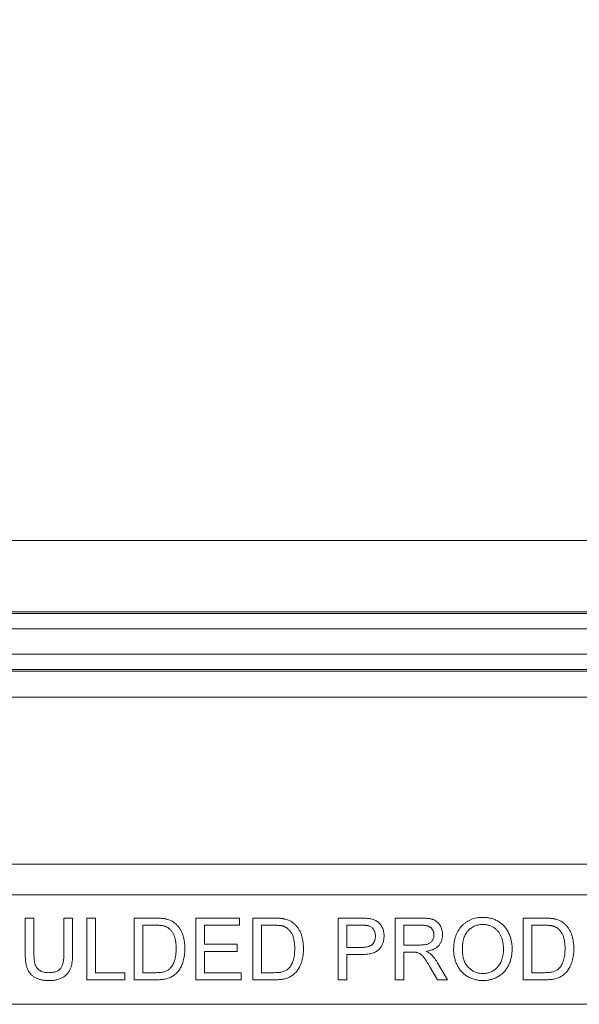
# Model space of a CAD drawing. Units: inches. Extents: x 0.5 to 33.7, y 0.4 to 21.4.
# Drawn here: x 18.2 to 18.6, y 8.3 to 9 of the extents above; entities that cross this region are included whole.
import ezdxf

# ---------------------------------------------------------------- set-up
doc = ezdxf.new("R2010")
doc.units = ezdxf.units.IN
doc.header["$MEASUREMENT"] = 0
doc.layers.add('DIM', color=136, linetype='Continuous')
doc.styles.add('SLDTEXTSTYLE0', font='TXT', dxfattribs={"width": 0.605})
doc.dimstyles.new('SLDDIMSTYLE1', dxfattribs={"dimtxt": 0.242676, "dimasz": 0.094, "dimexe": 0, "dimexo": 0.0625, "dimgap": 0.060669, "dimtad": 0, "dimtih": 1, "dimtoh": 1, "dimlfac": 3, "dimrnd": 1e-09, "dimzin": 12, "dimdsep": 46, "dimtxsty": 'SLDTEXTSTYLE0', "dimsah": 1, "dimcen": 0.09, "dimadec": 0, "dimazin": 3, "dimtfac": 1, "dimtofl": 0, "dimtmove": 0, "dimatfit": 3, "dimfxl": 1, "dimfrac": 2, "dimtolj": 1, "dimtzin": 12, "dimarcsym": 0})

# ---------------------------------------------------------------- blocks, each defined once
blk = doc.blocks.new('_D_3')
at = {"layer": 'DIM'}
for p, q in [((19.23298, 9.6592), (19.23298, 9.34249)), ((19.23298, 9.6592), (19.28849, 9.6592)), ((20.47334, 9.6592), (20.41783, 9.6592)), ((20.47334, 9.6592), (20.47334, 9.34249)), ((17.09896, 8.37859), (17.09896, 9.62585)), ((22.05896, 8.37859), (22.05896, 9.62585)), ((17.09896, 9.50085), (18.1707, 9.50085)), ((22.05896, 9.50085), (20.70244, 9.50085)), ((19.23298, 9.34249), (19.28849, 9.34249)), ((20.47334, 9.34249), (20.41783, 9.34249))]:
    blk.add_line(p, q, dxfattribs=at)
for points in [[(17.09896, 9.50085), (17.19296, 9.48085), (17.19296, 9.52085)], [(22.05896, 9.50085), (21.96496, 9.52085), (21.96496, 9.48085)]]:
    blk.add_solid(points, dxfattribs=at)
at = {"layer": 'DIM', "char_height": 0.25, "attachment_point": 1, "style": 'SLDTEXTSTYLE0'}
for s, insert in [('14.88', (18.28878, 9.63681)), ('377.95', (19.34401, 9.63681))]:
    blk.add_mtext(s, dxfattribs=dict(at, insert=insert))

msp = doc.modelspace()

# ---------------------------------------------------------------- linework, layer by layer
at = {"color": 7, "linetype": 'Continuous', "lineweight": 15}
for p, q in [((22.36399, 8.64192), (16.79061, 8.64192)), ((22.07307, 8.59374), (17.08153, 8.59374)), ((17.08195, 8.59272), (22.07264, 8.59272)), ((22.07264, 8.58231), (17.08195, 8.58231)), ((17.08481, 8.56517), (22.06979, 8.56517)), ((22.06548, 8.55476), (17.08912, 8.55476)), ((22.06505, 8.55374), (17.08954, 8.55374)), ((17.10589, 8.53607), (22.04871, 8.53607)), ((17.15261, 8.42328), (22.00199, 8.42328)), ((22.00199, 8.40262), (17.15261, 8.40262)), ((18.18736, 8.36285), (18.18736, 8.38682)), ((18.18736, 8.38682), (18.19324, 8.38682)), ((18.19324, 8.38682), (18.19324, 8.36312)), ((18.21353, 8.38682), (18.21941, 8.38682)), ((18.21353, 8.36312), (18.21353, 8.38682)), ((18.21941, 8.38682), (18.21941, 8.36285)), ((18.22903, 8.34515), (18.22903, 8.38682)), ((18.22903, 8.38682), (18.2349, 8.38682)), ((18.2349, 8.38682), (18.2349, 8.34996)), ((18.26108, 8.34515), (18.26108, 8.38682)), ((18.26108, 8.38682), (18.27532, 8.38682)), ((18.30274, 8.38682), (18.33212, 8.38682)), ((18.30274, 8.34515), (18.30274, 8.38682)), ((18.33212, 8.38682), (18.33212, 8.38201)), ((18.34121, 8.34515), (18.34121, 8.38682)), ((18.34121, 8.38682), (18.35545, 8.38682)), ((18.3989, 8.34515), (18.3989, 8.38682)), ((18.3989, 8.38682), (18.41421, 8.38682)), ((18.43736, 8.34515), (18.43736, 8.38682)), ((18.43736, 8.38682), (18.45544, 8.38682)), ((18.5239, 8.34515), (18.5239, 8.38682)), ((18.5239, 8.38682), (18.53815, 8.38682)), ((18.2754, 8.38201), (18.26695, 8.38201)), ((18.26695, 8.38201), (18.26695, 8.34996)), ((18.30862, 8.38201), (18.30862, 8.36919)), ((18.33212, 8.38201), (18.30862, 8.38201)), ((18.35553, 8.38201), (18.34708, 8.38201)), ((18.34708, 8.38201), (18.34708, 8.34996)), ((18.41472, 8.38201), (18.40477, 8.38201)), ((18.40477, 8.38201), (18.40477, 8.36705)), ((18.45566, 8.38201), (18.44324, 8.38201)), ((18.44324, 8.38201), (18.44324, 8.36866)), ((18.53822, 8.38201), (18.52977, 8.38201)), ((18.52977, 8.38201), (18.52977, 8.34996)), ((18.30862, 8.36919), (18.33052, 8.36919)), ((18.33052, 8.36438), (18.30862, 8.36438)), ((18.30862, 8.36438), (18.30862, 8.34996)), ((18.33052, 8.36919), (18.33052, 8.36438)), ((18.40477, 8.36705), (18.41482, 8.36705)), ((18.44324, 8.36866), (18.45439, 8.36866)), ((18.44925, 8.36385), (18.44324, 8.36385)), ((18.44324, 8.36385), (18.44324, 8.34515)), ((18.41498, 8.36224), (18.40477, 8.36224)), ((18.40477, 8.36224), (18.40477, 8.34515)), ((18.46599, 8.35665), (18.47282, 8.34515)), ((18.2349, 8.34996), (18.25467, 8.34996)), ((18.25467, 8.34996), (18.25467, 8.34515)), ((18.26695, 8.34996), (18.27554, 8.34996)), ((18.30862, 8.34996), (18.33319, 8.34996)), ((18.33319, 8.34996), (18.33319, 8.34515)), ((18.34708, 8.34996), (18.35567, 8.34996)), ((18.46609, 8.34515), (18.4609, 8.35395)), ((18.52977, 8.34996), (18.53836, 8.34996)), ((18.25467, 8.34515), (18.22903, 8.34515)), ((18.276, 8.34515), (18.26108, 8.34515)), ((18.33319, 8.34515), (18.30274, 8.34515)), ((18.35613, 8.34515), (18.34121, 8.34515)), ((18.40477, 8.34515), (18.3989, 8.34515)), ((18.44324, 8.34515), (18.43736, 8.34515)), ((18.47282, 8.34515), (18.46609, 8.34515)), ((18.53882, 8.34515), (18.5239, 8.34515)), ((22.05896, 8.32859), (17.09896, 8.32859))]:
    msp.add_line(p, q, dxfattribs=at)
for points, knots in [([(18.27532, 8.38682), (18.27571, 8.38682), (18.27647, 8.38682), (18.27757, 8.38678), (18.2786, 8.38674), (18.27955, 8.38667), (18.28044, 8.38659), (18.28125, 8.38648), (18.282, 8.38637), (18.28246, 8.38627), (18.28269, 8.38622)], [0, 0, 0, 0, 0.1579007, 0.306843, 0.445681, 0.5745702, 0.6946514, 0.8061472, 0.9077587, 1, 1, 1, 1]), ([(18.28269, 8.38622), (18.28326, 8.38607), (18.28439, 8.38577), (18.28598, 8.3851), (18.28745, 8.38427), (18.28832, 8.38358), (18.28875, 8.38324)], [0, 0, 0, 0, 0.261213, 0.512048, 0.757793, 1, 1, 1, 1]), ([(18.28875, 8.38324), (18.28901, 8.383), (18.28955, 8.38253), (18.29029, 8.38175), (18.29097, 8.38093), (18.29163, 8.38007), (18.2922, 8.37915), (18.29274, 8.37819), (18.29322, 8.37717), (18.29366, 8.37612), (18.29403, 8.37501), (18.29437, 8.37387), (18.29464, 8.37269), (18.29486, 8.37147), (18.29505, 8.37021), (18.29517, 8.36891), (18.29525, 8.36757), (18.29526, 8.36667), (18.29527, 8.36621)], [0, 0, 0, 0, 0.056809, 0.113874, 0.170522, 0.227532, 0.285334, 0.343678, 0.403164, 0.464002, 0.525827, 0.589097, 0.653293, 0.719115, 0.786763, 0.855798, 0.926841, 1, 1, 1, 1]), ([(18.35545, 8.38682), (18.35584, 8.38682), (18.3566, 8.38682), (18.3577, 8.38678), (18.35873, 8.38674), (18.35968, 8.38667), (18.36057, 8.38659), (18.36138, 8.38648), (18.36213, 8.38637), (18.36259, 8.38627), (18.36281, 8.38622)], [0, 0, 0, 0, 0.157901, 0.306843, 0.445681, 0.57457, 0.694651, 0.806147, 0.907759, 1, 1, 1, 1]), ([(18.36281, 8.38622), (18.36339, 8.38607), (18.36452, 8.38577), (18.36611, 8.3851), (18.36757, 8.38427), (18.36844, 8.38358), (18.36887, 8.38324)], [0, 0, 0, 0, 0.261213, 0.512048, 0.757793, 1, 1, 1, 1]), ([(18.36887, 8.38324), (18.36914, 8.383), (18.36968, 8.38253), (18.37042, 8.38175), (18.3711, 8.38093), (18.37175, 8.38007), (18.37233, 8.37915), (18.37287, 8.37819), (18.37335, 8.37717), (18.37379, 8.37612), (18.37416, 8.37501), (18.3745, 8.37387), (18.37477, 8.37269), (18.37499, 8.37147), (18.37518, 8.37021), (18.3753, 8.36891), (18.37538, 8.36757), (18.37539, 8.36667), (18.37539, 8.36621)], [0, 0, 0, 0, 0.056809, 0.113874, 0.170522, 0.227532, 0.285334, 0.343678, 0.403164, 0.464002, 0.525827, 0.589097, 0.653293, 0.719115, 0.786763, 0.855798, 0.926841, 1, 1, 1, 1]), ([(18.41421, 8.38682), (18.41484, 8.38681), (18.41603, 8.38681), (18.41769, 8.38673), (18.41912, 8.38663), (18.41999, 8.38649), (18.42038, 8.38643)], [0, 0, 0, 0, 0.3071636, 0.575509, 0.8066324, 1, 1, 1, 1]), ([(18.42038, 8.38643), (18.42086, 8.38633), (18.4218, 8.38616), (18.42311, 8.38571), (18.42432, 8.38518), (18.42541, 8.38452), (18.42638, 8.38372), (18.42725, 8.38278), (18.42802, 8.3817), (18.42869, 8.38049), (18.42921, 8.37918), (18.4296, 8.37779), (18.42984, 8.37634), (18.42987, 8.37534), (18.42988, 8.37484)], [0, 0, 0, 0, 0.0892389, 0.1731279, 0.2525945, 0.3293218, 0.40466, 0.4814677, 0.5618356, 0.645835, 0.7323021, 0.8191861, 0.9080784, 1, 1, 1, 1]), ([(18.45544, 8.38682), (18.45586, 8.38681), (18.45669, 8.38681), (18.45788, 8.38676), (18.459, 8.38666), (18.46003, 8.38656), (18.46099, 8.38639), (18.46188, 8.38621), (18.46268, 8.38598), (18.46341, 8.38572), (18.46409, 8.38542), (18.46472, 8.38505), (18.46532, 8.38465), (18.46588, 8.38417), (18.46642, 8.38366), (18.46691, 8.38309), (18.46737, 8.38247), (18.46793, 8.38157), (18.46853, 8.38036), (18.46903, 8.37883), (18.46936, 8.37723), (18.46939, 8.37614), (18.46941, 8.37558)], [0, 0, 0, 0, 0.062104, 0.120195, 0.17436, 0.225008, 0.272316, 0.31634, 0.356815, 0.393919, 0.429524, 0.464613, 0.499961, 0.535403, 0.571568, 0.608108, 0.64553, 0.684379, 0.762613, 0.84052, 0.919085, 1, 1, 1, 1]), ([(18.47689, 8.36543), (18.4769, 8.36627), (18.47693, 8.3679), (18.47719, 8.37027), (18.47763, 8.37249), (18.47822, 8.37459), (18.47901, 8.37654), (18.47995, 8.37836), (18.48109, 8.38003), (18.48238, 8.38156), (18.48382, 8.38291), (18.48535, 8.38411), (18.487, 8.38511), (18.48874, 8.38594), (18.49058, 8.38657), (18.49253, 8.38702), (18.49457, 8.3873), (18.49597, 8.38734), (18.49668, 8.38735)], [0, 0, 0, 0, 0.075225, 0.146571, 0.214495, 0.279453, 0.342418, 0.40351, 0.463774, 0.523875, 0.583261, 0.64131, 0.698905, 0.756301, 0.814632, 0.874328, 0.935785, 1, 1, 1, 1]), ([(18.49668, 8.38735), (18.49715, 8.38734), (18.49808, 8.38733), (18.49947, 8.3872), (18.50081, 8.38698), (18.50212, 8.38668), (18.5034, 8.3863), (18.50464, 8.38583), (18.50585, 8.38528), (18.50701, 8.38464), (18.50812, 8.38392), (18.50917, 8.38314), (18.51015, 8.38228), (18.51106, 8.38136), (18.51191, 8.38037), (18.51267, 8.37931), (18.51339, 8.37819), (18.51402, 8.377), (18.51459, 8.37576), (18.51507, 8.37447), (18.51549, 8.37315), (18.51583, 8.37178), (18.51609, 8.37037), (18.51629, 8.36892), (18.51639, 8.36743), (18.51641, 8.36643), (18.51642, 8.36592)], [0, 0, 0, 0, 0.043091, 0.08557, 0.127135, 0.167938, 0.208657, 0.248986, 0.289358, 0.330079, 0.370445, 0.41051, 0.450069, 0.489537, 0.529123, 0.569091, 0.609534, 0.650582, 0.692324, 0.734264, 0.776501, 0.819585, 0.863124, 0.907856, 0.953343, 1, 1, 1, 1]), ([(18.53815, 8.38682), (18.53854, 8.38682), (18.53929, 8.38682), (18.54039, 8.38678), (18.54142, 8.38674), (18.54237, 8.38667), (18.54326, 8.38659), (18.54407, 8.38648), (18.54482, 8.38637), (18.54529, 8.38627), (18.54551, 8.38622)], [0, 0, 0, 0, 0.157901, 0.306843, 0.445681, 0.57457, 0.694651, 0.806147, 0.907759, 1, 1, 1, 1]), ([(18.54551, 8.38622), (18.54608, 8.38607), (18.54721, 8.38577), (18.5488, 8.3851), (18.55027, 8.38427), (18.55114, 8.38358), (18.55157, 8.38324)], [0, 0, 0, 0, 0.261213, 0.512048, 0.757793, 1, 1, 1, 1]), ([(18.55157, 8.38324), (18.55183, 8.383), (18.55237, 8.38253), (18.55311, 8.38175), (18.55379, 8.38093), (18.55445, 8.38007), (18.55502, 8.37915), (18.55556, 8.37819), (18.55605, 8.37717), (18.55648, 8.37612), (18.55685, 8.37501), (18.55719, 8.37387), (18.55746, 8.37269), (18.55769, 8.37147), (18.55787, 8.37021), (18.55799, 8.36891), (18.55807, 8.36757), (18.55808, 8.36667), (18.55809, 8.36621)], [0, 0, 0, 0, 0.056809, 0.113874, 0.170522, 0.227532, 0.285334, 0.343678, 0.403164, 0.464002, 0.525827, 0.589097, 0.653293, 0.719115, 0.786763, 0.855798, 0.926841, 1, 1, 1, 1]), ([(18.28229, 8.38115), (18.2821, 8.38122), (18.28169, 8.38137), (18.28103, 8.38154), (18.28029, 8.38169), (18.27947, 8.3818), (18.27857, 8.3819), (18.27758, 8.38197), (18.27652, 8.382), (18.27578, 8.38201), (18.2754, 8.38201)], [0, 0, 0, 0, 0.087425, 0.185248, 0.292738, 0.411206, 0.541246, 0.682781, 0.836034, 1, 1, 1, 1]), ([(18.28939, 8.3663), (18.28938, 8.36683), (18.28937, 8.36787), (18.28927, 8.36937), (18.28912, 8.37078), (18.28889, 8.3721), (18.2886, 8.37332), (18.28824, 8.37444), (18.28783, 8.37547), (18.28734, 8.37641), (18.2868, 8.37725), (18.28624, 8.37803), (18.28566, 8.37874), (18.28504, 8.37936), (18.2844, 8.37993), (18.28372, 8.38042), (18.28302, 8.38083), (18.28253, 8.38104), (18.28229, 8.38115)], [0, 0, 0, 0, 0.091261, 0.177438, 0.258678, 0.334778, 0.406499, 0.473726, 0.537152, 0.597403, 0.654522, 0.709277, 0.76151, 0.811841, 0.8606, 0.907803, 0.954258, 1, 1, 1, 1]), ([(18.36241, 8.38115), (18.36222, 8.38122), (18.36182, 8.38137), (18.36116, 8.38154), (18.36042, 8.38169), (18.3596, 8.3818), (18.3587, 8.3819), (18.35771, 8.38197), (18.35665, 8.382), (18.35591, 8.38201), (18.35553, 8.38201)], [0, 0, 0, 0, 0.087425, 0.1852479, 0.2927384, 0.4112061, 0.5412456, 0.6827809, 0.836034, 1, 1, 1, 1]), ([(18.36952, 8.3663), (18.36951, 8.36683), (18.3695, 8.36787), (18.3694, 8.36937), (18.36924, 8.37078), (18.36902, 8.3721), (18.36873, 8.37332), (18.36837, 8.37444), (18.36796, 8.37547), (18.36747, 8.37641), (18.36693, 8.37725), (18.36637, 8.37803), (18.36579, 8.37874), (18.36517, 8.37936), (18.36452, 8.37993), (18.36385, 8.38042), (18.36315, 8.38083), (18.36266, 8.38104), (18.36241, 8.38115)], [0, 0, 0, 0, 0.091261, 0.177438, 0.258678, 0.334778, 0.406499, 0.473726, 0.537152, 0.597403, 0.654522, 0.709277, 0.76151, 0.811841, 0.8606, 0.907803, 0.954258, 1, 1, 1, 1]), ([(18.41952, 8.38164), (18.4194, 8.38167), (18.41914, 8.38174), (18.41871, 8.38181), (18.41822, 8.38188), (18.41765, 8.38192), (18.41701, 8.38197), (18.41631, 8.38199), (18.41554, 8.382), (18.415, 8.38201), (18.41472, 8.38201)], [0, 0, 0, 0, 0.076383, 0.165986, 0.270715, 0.388824, 0.520602, 0.666029, 0.825243, 1, 1, 1, 1]), ([(18.424, 8.37467), (18.42399, 8.3751), (18.42397, 8.37592), (18.42373, 8.3771), (18.42334, 8.37819), (18.4228, 8.37918), (18.42213, 8.38003), (18.42137, 8.38075), (18.42049, 8.3813), (18.41985, 8.38153), (18.41952, 8.38164)], [0, 0, 0, 0, 0.142931, 0.276951, 0.405511, 0.531971, 0.653654, 0.769904, 0.883734, 1, 1, 1, 1]), ([(18.46353, 8.37546), (18.46353, 8.37569), (18.46351, 8.37615), (18.46343, 8.37682), (18.46328, 8.37746), (18.46307, 8.37807), (18.4628, 8.37864), (18.46247, 8.37919), (18.46209, 8.3797), (18.46164, 8.38018), (18.46113, 8.38062), (18.46055, 8.38099), (18.4599, 8.38131), (18.45919, 8.38157), (18.4584, 8.38177), (18.45755, 8.3819), (18.45662, 8.382), (18.45598, 8.38201), (18.45566, 8.38201)], [0, 0, 0, 0, 0.060327, 0.118163, 0.174192, 0.228867, 0.28343, 0.337808, 0.392615, 0.44845, 0.505951, 0.565046, 0.626644, 0.692223, 0.761124, 0.835305, 0.915323, 1, 1, 1, 1]), ([(18.49671, 8.38254), (18.49624, 8.38253), (18.49532, 8.38252), (18.49396, 8.38231), (18.49265, 8.38201), (18.49139, 8.38157), (18.49018, 8.38102), (18.48902, 8.38033), (18.48791, 8.37952), (18.48685, 8.3786), (18.48587, 8.37753), (18.48504, 8.37627), (18.48434, 8.37485), (18.48375, 8.37328), (18.4833, 8.37153), (18.483, 8.36962), (18.4828, 8.36755), (18.48278, 8.36611), (18.48277, 8.36537)], [0, 0, 0, 0, 0.055944, 0.110712, 0.164055, 0.216875, 0.269578, 0.323272, 0.377576, 0.433444, 0.490917, 0.550621, 0.613113, 0.679858, 0.751356, 0.82826, 0.910794, 1, 1, 1, 1]), ([(18.51054, 8.36596), (18.51054, 8.36637), (18.51053, 8.36718), (18.51044, 8.36837), (18.51032, 8.36952), (18.51014, 8.37064), (18.50989, 8.37171), (18.50961, 8.37275), (18.50927, 8.37374), (18.50888, 8.3747), (18.50844, 8.37561), (18.50794, 8.37646), (18.5074, 8.37727), (18.50681, 8.37802), (18.50617, 8.37872), (18.50548, 8.37937), (18.50475, 8.37996), (18.50396, 8.3805), (18.50315, 8.38098), (18.5023, 8.3814), (18.50143, 8.38176), (18.50053, 8.38203), (18.49961, 8.38226), (18.49867, 8.38243), (18.4977, 8.38252), (18.49704, 8.38254), (18.49671, 8.38254)], [0, 0, 0, 0, 0.050847, 0.099743, 0.147423, 0.194067, 0.239148, 0.283312, 0.326545, 0.3689, 0.410532, 0.451007, 0.490829, 0.530205, 0.569114, 0.607752, 0.64659, 0.685846, 0.724961, 0.763672, 0.802198, 0.841089, 0.879661, 0.919078, 0.959102, 1, 1, 1, 1]), ([(18.54511, 8.38115), (18.54492, 8.38122), (18.54451, 8.38137), (18.54385, 8.38154), (18.54311, 8.38169), (18.54229, 8.3818), (18.54139, 8.3819), (18.54041, 8.38197), (18.53934, 8.382), (18.5386, 8.38201), (18.53822, 8.38201)], [0, 0, 0, 0, 0.087425, 0.1852479, 0.2927384, 0.4112061, 0.5412456, 0.6827809, 0.836034, 1, 1, 1, 1]), ([(18.55221, 8.3663), (18.5522, 8.36683), (18.55219, 8.36787), (18.55209, 8.36937), (18.55194, 8.37078), (18.55171, 8.3721), (18.55142, 8.37332), (18.55106, 8.37444), (18.55065, 8.37547), (18.55016, 8.37641), (18.54962, 8.37725), (18.54906, 8.37803), (18.54848, 8.37874), (18.54786, 8.37936), (18.54722, 8.37993), (18.54654, 8.38042), (18.54584, 8.38083), (18.54535, 8.38104), (18.54511, 8.38115)], [0, 0, 0, 0, 0.091261, 0.177438, 0.258678, 0.334778, 0.406499, 0.473726, 0.537152, 0.597403, 0.654522, 0.709277, 0.76151, 0.811841, 0.8606, 0.907803, 0.954258, 1, 1, 1, 1]), ([(18.41482, 8.36705), (18.41522, 8.36706), (18.416, 8.36707), (18.41711, 8.36716), (18.41814, 8.36732), (18.41907, 8.36753), (18.41992, 8.36782), (18.42068, 8.36816), (18.42134, 8.36857), (18.42192, 8.36904), (18.42241, 8.36957), (18.42284, 8.37015), (18.4232, 8.37078), (18.42349, 8.37146), (18.42373, 8.37219), (18.42388, 8.37298), (18.42399, 8.37381), (18.424, 8.37438), (18.424, 8.37467)], [0, 0, 0, 0, 0.087763, 0.169068, 0.244892, 0.314347, 0.379273, 0.439525, 0.496161, 0.549829, 0.602414, 0.654687, 0.707357, 0.761114, 0.816795, 0.874624, 0.935984, 1, 1, 1, 1]), ([(18.42988, 8.37484), (18.42987, 8.37441), (18.42985, 8.37356), (18.4297, 8.37231), (18.42945, 8.37111), (18.42909, 8.36997), (18.42864, 8.36886), (18.42808, 8.36782), (18.42742, 8.36683), (18.42666, 8.36588), (18.42577, 8.365), (18.4247, 8.36426), (18.42347, 8.36363), (18.42209, 8.36311), (18.42053, 8.36274), (18.41883, 8.36244), (18.41696, 8.36228), (18.41566, 8.36226), (18.41498, 8.36224)], [0, 0, 0, 0, 0.05805, 0.114217, 0.168898, 0.222634, 0.275661, 0.328737, 0.381673, 0.435969, 0.491551, 0.549282, 0.610375, 0.67634, 0.747773, 0.825233, 0.909023, 1, 1, 1, 1]), ([(18.45439, 8.36866), (18.45495, 8.36866), (18.456, 8.36868), (18.45746, 8.36882), (18.45871, 8.36904), (18.45977, 8.36937), (18.46066, 8.36982), (18.46143, 8.37037), (18.46207, 8.37105), (18.4626, 8.37183), (18.46302, 8.37267), (18.46331, 8.37357), (18.4635, 8.3745), (18.46352, 8.37514), (18.46353, 8.37546)], [0, 0, 0, 0, 0.128838, 0.240851, 0.337986, 0.420854, 0.49478, 0.565909, 0.63705, 0.709381, 0.782161, 0.853682, 0.926183, 1, 1, 1, 1]), ([(18.46941, 8.37558), (18.4694, 8.37523), (18.46939, 8.37452), (18.46926, 8.37349), (18.46904, 8.3725), (18.46875, 8.37155), (18.46836, 8.37065), (18.46791, 8.36978), (18.46735, 8.36897), (18.46672, 8.36819), (18.46599, 8.36747), (18.46517, 8.36681), (18.46425, 8.36624), (18.46326, 8.36571), (18.46216, 8.36528), (18.46098, 8.3649), (18.4597, 8.36461), (18.45881, 8.36446), (18.45836, 8.36438)], [0, 0, 0, 0, 0.061415, 0.1213, 0.179231, 0.235947, 0.292228, 0.34821, 0.40446, 0.462043, 0.520694, 0.58037, 0.64222, 0.706553, 0.774305, 0.845266, 0.920624, 1, 1, 1, 1]), ([(18.19324, 8.36312), (18.19324, 8.36269), (18.19325, 8.36186), (18.19329, 8.36065), (18.19336, 8.35953), (18.19346, 8.3585), (18.19359, 8.35756), (18.19376, 8.35671), (18.19395, 8.35594), (18.19423, 8.35504), (18.1947, 8.35405), (18.19542, 8.35297), (18.19634, 8.35206), (18.19741, 8.3513), (18.19863, 8.3507), (18.19998, 8.35026), (18.20146, 8.35), (18.20249, 8.34997), (18.20303, 8.34996)], [0, 0, 0, 0, 0.068152, 0.131501, 0.190548, 0.24532, 0.295061, 0.34076, 0.382453, 0.419855, 0.489285, 0.556355, 0.623506, 0.692196, 0.763373, 0.83734, 0.915911, 1, 1, 1, 1]), ([(18.20303, 8.34996), (18.20348, 8.34997), (18.20436, 8.34998), (18.20564, 8.3501), (18.2068, 8.35032), (18.20787, 8.35061), (18.20884, 8.35099), (18.20971, 8.35146), (18.21047, 8.35203), (18.21115, 8.35267), (18.21173, 8.35345), (18.21221, 8.35438), (18.21262, 8.35545), (18.21296, 8.35668), (18.21321, 8.35808), (18.21341, 8.35962), (18.21351, 8.36132), (18.21353, 8.3625), (18.21353, 8.36312)], [0, 0, 0, 0, 0.0694745, 0.1341482, 0.1940255, 0.2498056, 0.3026442, 0.3522866, 0.3997955, 0.4462125, 0.494314, 0.546595, 0.6047821, 0.6694017, 0.7409059, 0.8198432, 0.9059751, 1, 1, 1, 1]), ([(18.29527, 8.36621), (18.29525, 8.36544), (18.29523, 8.36395), (18.29502, 8.36177), (18.29468, 8.35973), (18.2942, 8.35783), (18.2936, 8.35608), (18.29294, 8.35448), (18.2922, 8.35303), (18.29138, 8.35175), (18.29049, 8.3506), (18.28957, 8.34959), (18.28861, 8.3487), (18.28759, 8.34794), (18.2865, 8.34728), (18.28531, 8.34671), (18.28402, 8.34624), (18.28262, 8.34583), (18.28111, 8.34553), (18.2795, 8.34531), (18.27779, 8.34517), (18.27661, 8.34516), (18.276, 8.34515)], [0, 0, 0, 0, 0.070545, 0.137279, 0.20024, 0.260347, 0.316984, 0.370125, 0.419604, 0.466025, 0.509923, 0.551875, 0.591833, 0.630157, 0.668671, 0.708666, 0.75062, 0.795014, 0.841964, 0.891754, 0.944289, 1, 1, 1, 1]), ([(18.28538, 8.3529), (18.28569, 8.35326), (18.28632, 8.35398), (18.28711, 8.35524), (18.28779, 8.35666), (18.28838, 8.35825), (18.28883, 8.36002), (18.28915, 8.36195), (18.28936, 8.36407), (18.28938, 8.36554), (18.28939, 8.3663)], [0, 0, 0, 0, 0.09777, 0.200852, 0.31043, 0.428549, 0.555184, 0.691845, 0.840094, 1, 1, 1, 1]), ([(18.37539, 8.36621), (18.37538, 8.36544), (18.37536, 8.36395), (18.37515, 8.36177), (18.37481, 8.35973), (18.37433, 8.35783), (18.37373, 8.35608), (18.37307, 8.35448), (18.37233, 8.35303), (18.3715, 8.35175), (18.37062, 8.3506), (18.3697, 8.34959), (18.36874, 8.3487), (18.36772, 8.34794), (18.36662, 8.34728), (18.36544, 8.34671), (18.36415, 8.34624), (18.36275, 8.34583), (18.36124, 8.34553), (18.35963, 8.34531), (18.35791, 8.34517), (18.35674, 8.34516), (18.35613, 8.34515)], [0, 0, 0, 0, 0.0705448, 0.1372786, 0.2002402, 0.2603472, 0.3169836, 0.3701255, 0.4196042, 0.4660254, 0.5099229, 0.5518746, 0.5918333, 0.6301568, 0.6686714, 0.708666, 0.7506201, 0.7950143, 0.8419641, 0.8917538, 0.9442885, 1, 1, 1, 1]), ([(18.36551, 8.3529), (18.36582, 8.35326), (18.36645, 8.35398), (18.36724, 8.35524), (18.36792, 8.35666), (18.36851, 8.35825), (18.36896, 8.36002), (18.36928, 8.36195), (18.36948, 8.36407), (18.36951, 8.36554), (18.36952, 8.3663)], [0, 0, 0, 0, 0.09777, 0.200852, 0.31043, 0.428549, 0.555184, 0.691845, 0.840094, 1, 1, 1, 1]), ([(18.45215, 8.36366), (18.45198, 8.36369), (18.45159, 8.36376), (18.45094, 8.3638), (18.45014, 8.36385), (18.44956, 8.36385), (18.44925, 8.36385)], [0, 0, 0, 0, 0.1774947, 0.4052256, 0.6783881, 1, 1, 1, 1]), ([(18.4609, 8.35395), (18.46071, 8.35426), (18.46035, 8.35486), (18.45983, 8.35573), (18.45931, 8.35653), (18.45884, 8.35729), (18.45838, 8.35799), (18.45796, 8.35864), (18.45754, 8.35922), (18.45706, 8.35992), (18.45648, 8.36067), (18.45579, 8.36145), (18.45517, 8.36209), (18.45437, 8.3627), (18.45339, 8.36326), (18.45255, 8.36353), (18.45215, 8.36366)], [0, 0, 0, 0, 0.080757, 0.156493, 0.227865, 0.294219, 0.356758, 0.414804, 0.468026, 0.516757, 0.604218, 0.681445, 0.747952, 0.804766, 0.905435, 1, 1, 1, 1]), ([(18.45836, 8.36438), (18.4587, 8.36421), (18.45933, 8.3639), (18.4602, 8.36337), (18.46096, 8.36287), (18.4614, 8.3625), (18.4616, 8.36233)], [0, 0, 0, 0, 0.293138, 0.55591, 0.79187, 1, 1, 1, 1]), ([(18.49665, 8.34462), (18.49618, 8.34462), (18.49523, 8.34464), (18.49382, 8.34477), (18.49246, 8.34501), (18.49113, 8.3453), (18.48984, 8.3457), (18.48859, 8.34619), (18.48739, 8.34677), (18.48622, 8.34742), (18.48511, 8.34815), (18.48406, 8.34896), (18.48308, 8.34982), (18.48218, 8.35076), (18.48134, 8.35175), (18.48057, 8.35281), (18.47987, 8.35394), (18.47925, 8.35512), (18.47869, 8.35634), (18.47822, 8.35759), (18.4778, 8.35885), (18.47747, 8.36014), (18.47721, 8.36144), (18.47703, 8.36275), (18.4769, 8.36409), (18.47689, 8.36498), (18.47689, 8.36543)], [0, 0, 0, 0, 0.0447019, 0.0885433, 0.1314653, 0.1738166, 0.2157218, 0.257259, 0.298741, 0.3405018, 0.3821485, 0.4230933, 0.4635881, 0.5040079, 0.5443884, 0.5849182, 0.6262241, 0.6679428, 0.7099108, 0.7513545, 0.7925957, 0.8339302, 0.8749943, 0.9164363, 0.957902, 1, 1, 1, 1]), ([(18.48277, 8.36537), (18.48277, 8.36477), (18.48279, 8.36359), (18.48299, 8.36188), (18.4833, 8.36027), (18.48372, 8.35875), (18.48428, 8.35733), (18.48497, 8.35601), (18.48577, 8.35479), (18.4867, 8.35368), (18.48771, 8.35268), (18.4888, 8.35181), (18.48995, 8.35108), (18.49116, 8.35047), (18.49244, 8.35), (18.49378, 8.34967), (18.49518, 8.34946), (18.49614, 8.34944), (18.49663, 8.34942)], [0, 0, 0, 0, 0.075976, 0.148148, 0.217234, 0.283343, 0.347255, 0.409524, 0.470659, 0.531831, 0.591991, 0.650519, 0.707573, 0.764172, 0.82112, 0.8791, 0.938413, 1, 1, 1, 1]), ([(18.49663, 8.34942), (18.49712, 8.34944), (18.4981, 8.34946), (18.49952, 8.34966), (18.50087, 8.35001), (18.50217, 8.35047), (18.50339, 8.3511), (18.50455, 8.35182), (18.50563, 8.35272), (18.50665, 8.35372), (18.50756, 8.35486), (18.50837, 8.35611), (18.50904, 8.35748), (18.50959, 8.35896), (18.51002, 8.36055), (18.51033, 8.36225), (18.51051, 8.36407), (18.51053, 8.36532), (18.51054, 8.36596)], [0, 0, 0, 0, 0.061057, 0.119549, 0.176812, 0.232964, 0.288593, 0.344678, 0.401674, 0.460555, 0.520493, 0.581231, 0.643451, 0.707862, 0.775364, 0.846409, 0.921149, 1, 1, 1, 1]), ([(18.51642, 8.36592), (18.51641, 8.3654), (18.51639, 8.36438), (18.51628, 8.36287), (18.51607, 8.3614), (18.5158, 8.35997), (18.51544, 8.35858), (18.51501, 8.35723), (18.51449, 8.35593), (18.5139, 8.35467), (18.51323, 8.35347), (18.5125, 8.35234), (18.51169, 8.35129), (18.51083, 8.35031), (18.5099, 8.34941), (18.5089, 8.34858), (18.50783, 8.34783), (18.5067, 8.34716), (18.50553, 8.34656), (18.50433, 8.34604), (18.5031, 8.34561), (18.50186, 8.34523), (18.50059, 8.34496), (18.4993, 8.34476), (18.49798, 8.34464), (18.4971, 8.34463), (18.49665, 8.34462)], [0, 0, 0, 0, 0.047561, 0.093965, 0.139115, 0.183631, 0.227463, 0.27071, 0.313619, 0.35627, 0.398376, 0.439568, 0.480058, 0.519902, 0.559672, 0.599077, 0.639073, 0.679316, 0.719784, 0.759624, 0.79948, 0.839192, 0.8787, 0.918792, 0.959082, 1, 1, 1, 1]), ([(18.55809, 8.36621), (18.55807, 8.36544), (18.55805, 8.36395), (18.55784, 8.36177), (18.5575, 8.35973), (18.55702, 8.35783), (18.55642, 8.35608), (18.55576, 8.35448), (18.55502, 8.35303), (18.5542, 8.35175), (18.55332, 8.3506), (18.55239, 8.34959), (18.55143, 8.3487), (18.55041, 8.34794), (18.54932, 8.34728), (18.54813, 8.34671), (18.54684, 8.34624), (18.54544, 8.34583), (18.54394, 8.34553), (18.54232, 8.34531), (18.54061, 8.34517), (18.53943, 8.34516), (18.53882, 8.34515)], [0, 0, 0, 0, 0.070545, 0.137279, 0.20024, 0.260347, 0.316984, 0.370125, 0.419604, 0.466025, 0.509923, 0.551875, 0.591833, 0.630157, 0.668671, 0.708666, 0.75062, 0.795014, 0.841964, 0.891754, 0.944289, 1, 1, 1, 1]), ([(18.5482, 8.3529), (18.54851, 8.35326), (18.54914, 8.35398), (18.54993, 8.35524), (18.55061, 8.35666), (18.5512, 8.35825), (18.55166, 8.36002), (18.55197, 8.36195), (18.55218, 8.36407), (18.5522, 8.36554), (18.55221, 8.3663)], [0, 0, 0, 0, 0.09777, 0.200852, 0.31043, 0.428549, 0.555184, 0.691845, 0.840094, 1, 1, 1, 1]), ([(18.20349, 8.34462), (18.20302, 8.34462), (18.20211, 8.34464), (18.20077, 8.34473), (18.1995, 8.34489), (18.19829, 8.3451), (18.19715, 8.34538), (18.19608, 8.34574), (18.19507, 8.34614), (18.19412, 8.34661), (18.19324, 8.34715), (18.19242, 8.34773), (18.19167, 8.34838), (18.19099, 8.34908), (18.19037, 8.34983), (18.18982, 8.35065), (18.18932, 8.35152), (18.18891, 8.35246), (18.18853, 8.35346), (18.18822, 8.35454), (18.18795, 8.35571), (18.18774, 8.35697), (18.18756, 8.35832), (18.18745, 8.35975), (18.18737, 8.36127), (18.18736, 8.36231), (18.18736, 8.36285)], [0, 0, 0, 0, 0.049712, 0.096859, 0.142174, 0.185751, 0.227221, 0.267072, 0.30569, 0.342997, 0.379373, 0.414999, 0.449813, 0.484538, 0.519006, 0.553713, 0.589084, 0.625097, 0.662629, 0.702695, 0.745177, 0.790212, 0.838242, 0.889291, 0.943196, 1, 1, 1, 1]), ([(18.21941, 8.36285), (18.2194, 8.36234), (18.21939, 8.36135), (18.21934, 8.3599), (18.21923, 8.35854), (18.21907, 8.35726), (18.21888, 8.35605), (18.21865, 8.35493), (18.21836, 8.35389), (18.21804, 8.35292), (18.21766, 8.35201), (18.2172, 8.35115), (18.21668, 8.35033), (18.21608, 8.34956), (18.21542, 8.34883), (18.21468, 8.34815), (18.21387, 8.34752), (18.21301, 8.34691), (18.21207, 8.34637), (18.21105, 8.3459), (18.20996, 8.3455), (18.2088, 8.34517), (18.20757, 8.34493), (18.20627, 8.34474), (18.2049, 8.34463), (18.20396, 8.34462), (18.20349, 8.34462)], [0, 0, 0, 0, 0.054641, 0.106331, 0.155148, 0.201472, 0.244713, 0.285874, 0.324259, 0.360512, 0.395558, 0.430013, 0.464794, 0.499488, 0.534572, 0.570482, 0.607036, 0.644799, 0.683717, 0.723522, 0.764894, 0.807994, 0.852784, 0.899522, 0.948637, 1, 1, 1, 1]), ([(18.4616, 8.36233), (18.46199, 8.36194), (18.4628, 8.36115), (18.4639, 8.35979), (18.465, 8.3583), (18.46565, 8.35721), (18.46599, 8.35665)], [0, 0, 0, 0, 0.229543, 0.470754, 0.728168, 1, 1, 1, 1]), ([(18.27554, 8.34996), (18.27617, 8.34997), (18.27735, 8.34999), (18.27902, 8.35012), (18.28048, 8.35035), (18.28174, 8.3507), (18.28284, 8.35113), (18.2838, 8.35164), (18.28466, 8.35221), (18.28515, 8.35268), (18.28538, 8.3529)], [0, 0, 0, 0, 0.177993, 0.336724, 0.476221, 0.597667, 0.707364, 0.809239, 0.907068, 1, 1, 1, 1]), ([(18.35567, 8.34996), (18.3563, 8.34997), (18.35748, 8.34999), (18.35915, 8.35012), (18.36061, 8.35035), (18.36187, 8.3507), (18.36297, 8.35113), (18.36393, 8.35164), (18.36479, 8.35221), (18.36527, 8.35268), (18.36551, 8.3529)], [0, 0, 0, 0, 0.177993, 0.336724, 0.476221, 0.597667, 0.707364, 0.809239, 0.907068, 1, 1, 1, 1]), ([(18.53836, 8.34996), (18.53899, 8.34997), (18.54017, 8.34999), (18.54184, 8.35012), (18.54331, 8.35035), (18.54456, 8.3507), (18.54566, 8.35113), (18.54662, 8.35164), (18.54748, 8.35221), (18.54797, 8.35268), (18.5482, 8.3529)], [0, 0, 0, 0, 0.177993, 0.336724, 0.476221, 0.597667, 0.707364, 0.809239, 0.907068, 1, 1, 1, 1])]:
    msp.add_open_spline(points, degree=3, knots=knots, dxfattribs=at)

# ---------------------------------------------------------------- dimensions: what is measured, and where the dimension line sits
at = {"layer": 'DIM'}
dim = msp.add_linear_dim(base=(17.09896, 9.50085), p1=(22.05896, 8.32859), p2=(17.09896, 8.32859), dimstyle='SLDDIMSTYLE1', dxfattribs=at)
dim.commit()
dim.dimension.update_dxf_attribs({"geometry": '_D_3', "text_midpoint": (19.43657, 9.50085), "dimtype": 160})

doc.saveas('drawing.dxf')
